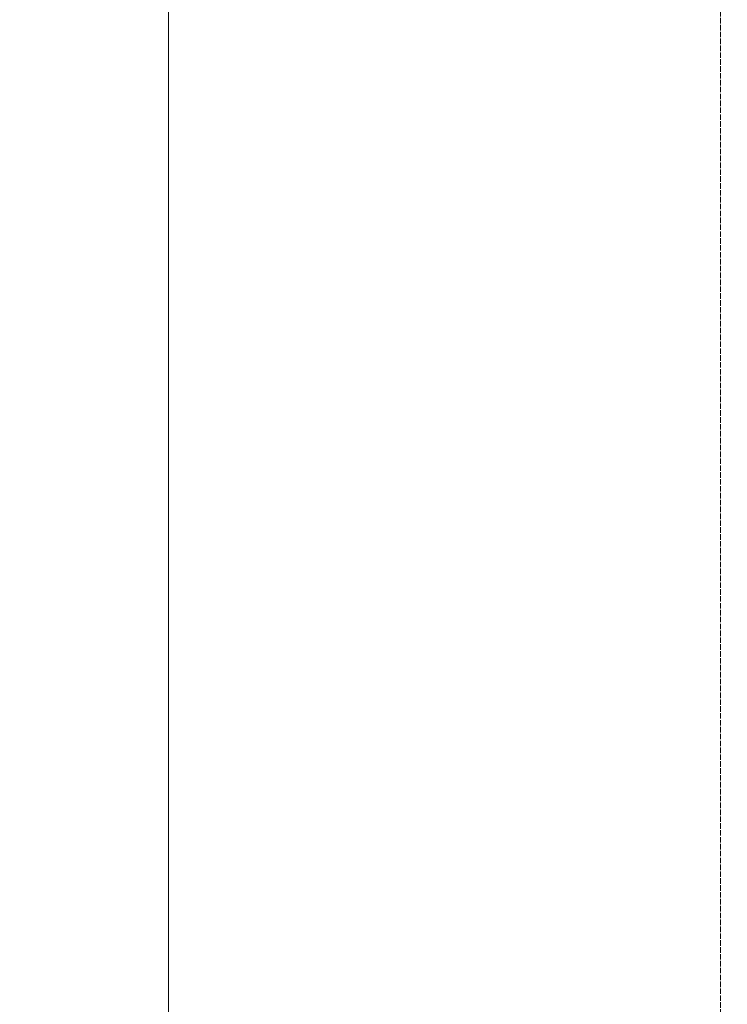
# Model space of a CAD drawing. Units: millimetres. Extents: x -60 to 6921, y -57118 to 3215.
# Drawn here: x 1393 to 1606, y -53557 to -53261 of the extents above; entities that cross this region are included whole.
import ezdxf

# ---------------------------------------------------------------- set-up
doc = ezdxf.new("R2010")
doc.units = ezdxf.units.MM
doc.header["$LTSCALE"] = 10
doc.linetypes.add('DASHED', pattern=[0.2068, 0.1655, -0.0413])
doc.layers.add('Dimension (ISO)', color=5, linetype='Continuous', lineweight=9, true_color=0x0000ff)
doc.layers.add('Hidden (ISO)', color=1, linetype='DASHED', lineweight=18, true_color=0xff0000)
doc.styles.add('Note Text (ISO)', font='tahoma.ttf')
doc.dimstyles.new('Default (ISO)', dxfattribs={"dimscale": 10, "dimtxt": 3.5, "dimasz": 2.5, "dimexe": 3.175, "dimexo": 0, "dimgap": 0.762, "dimtad": 1, "dimdec": 1, "dimrnd": 1e-08, "dimtxsty": 'Note Text (ISO)', "dimcen": 0.09, "dimdle": 10, "dimclrd": 256, "dimclre": 256, "dimclrt": 256, "dimadec": 1, "dimazin": 2, "dimtfac": 1.001486, "dimtmove": 0, "dimatfit": 3, "dimfxl": 1, "dimtolj": 1, "dimtzin": 0, "dimlwd": -1, "dimlwe": -1, "dimarcsym": 0})

# ---------------------------------------------------------------- blocks, each defined once
blk = doc.blocks.new('*D325')
at = {"layer": 'Defpoints', "color": 0, "transparency": 16777216}
for p in [(1710.21, -52788.91), (1437.87, -54511.31), (1757.41, -54511.31)]:
    blk.add_point(p, dxfattribs=at)
at = {"layer": 'Dimension (ISO)', "transparency": 16777216}
for p, q in [((1710.21, -52788.91), (1406.12, -52788.91)), ((1437.87, -52813.91), (1437.87, -54486.31)), ((1757.41, -54511.31), (1406.12, -54511.31))]:
    blk.add_line(p, q, dxfattribs=at)
for points in [[(1433.7, -52813.91), (1442.03, -52813.91), (1437.87, -52788.91)], [(1433.7, -54486.31), (1442.03, -54486.31), (1437.87, -54511.31)]]:
    blk.add_solid(points, dxfattribs=at)
at = {"layer": 'Dimension (ISO)', "transparency": 16777216, "insert": (1393.79, -53700.03), "char_height": 35, "attachment_point": 1, "rotation": 90, "style": 'Note Text (ISO)'}
blk.add_mtext('\\A1;2153', dxfattribs=at)

msp = doc.modelspace()

# ---------------------------------------------------------------- linework, layer by layer
at = {"layer": 'Hidden (ISO)'}
msp.add_line((1603.809, -53762.513), (1603.809, -53162.513), dxfattribs=at)

# ---------------------------------------------------------------- dimensions: what is measured, and where the dimension line sits
at = {"layer": 'Dimension (ISO)'}
dim = msp.add_linear_dim(base=(1437.867, -54511.313), p1=(1710.209, -52788.913), p2=(1757.409, -54511.313), angle=90, dimstyle='Default (ISO)', override={"dimlfac": 1.25, "dimtofl": 0, "dimatfit": 1}, dxfattribs=at)
dim.commit()
dim.dimension.update_dxf_attribs({"geometry": '*D325', "text_midpoint": (1437.867, -53650.113), "dimtype": 160})

doc.saveas('drawing.dxf')
